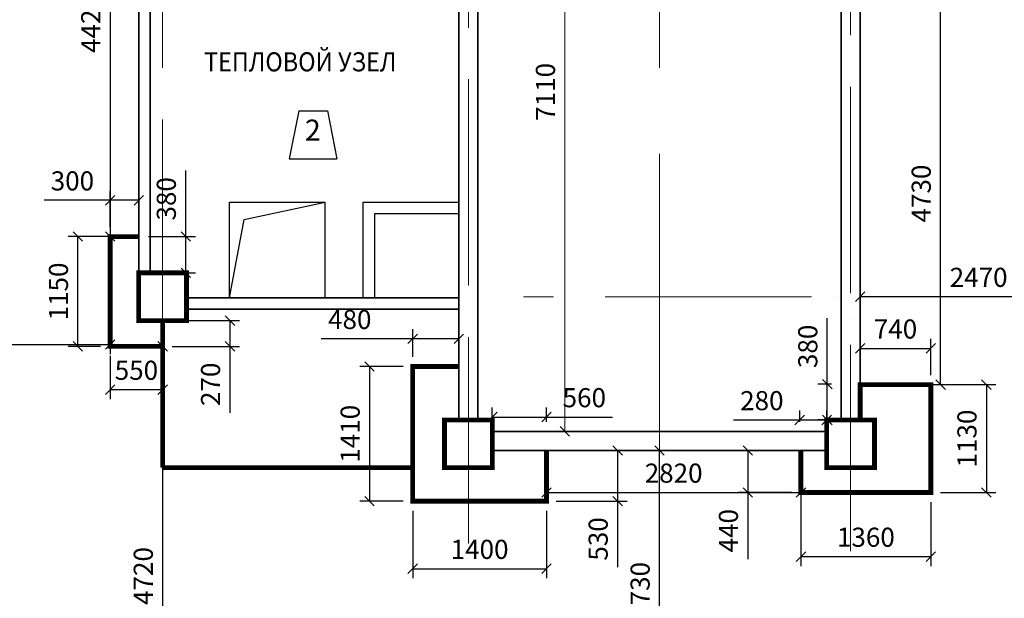
# Model space of a CAD drawing. Units: millimetres. Extents: x 767020 to 1755461, y -745576 to -179833.
# Drawn here: x 790365 to 800671, y -290484 to -284425 of the extents above; entities that cross this region are included whole.
import ezdxf
from ezdxf.enums import TextEntityAlignment as Align

# ---------------------------------------------------------------- set-up
doc = ezdxf.new("R2010")
doc.units = ezdxf.units.MM
doc.header["$LTSCALE"] = 300
doc.linetypes.add('ACAD_ISO04W100', pattern=[30, 24, -3, 0, -3])
doc.layers.add('Layer1', color=220, linetype='Continuous', lineweight=18)
doc.styles.add('arial cyr', font='ARIAL.TTF')
doc.styles.add('style3', font='ARIAL.TTF')
doc.styles.add('стиль1', font='ARIAL.TTF')
doc.dimstyles.new('ISO-25-100', dxfattribs={"dimtxt": 200, "dimasz": 100, "dimexe": 100, "dimexo": 100, "dimgap": 75, "dimtad": 1, "dimdec": 0, "dimtxsty": 'стиль1', "dimblk": 'OBLIQUE', "dimcen": 2.5, "dimadec": 0, "dimazin": 0, "dimtfac": 1, "dimtdec": 0, "dimtmove": 0, "dimatfit": 3, "dimldrblk": 'OBLIQUE', "dimfxl": 0, "dimarcsym": 0})
doc.dimstyles.new('Архит', dxfattribs={"dimtxt": 200, "dimasz": 100, "dimexe": 100, "dimexo": 100, "dimgap": 75, "dimtad": 1, "dimdec": 0, "dimtxsty": 'arial cyr', "dimblk": 'OBLIQUE', "dimcen": 2.5, "dimadec": 0, "dimazin": 0, "dimtfac": 1, "dimtdec": 0, "dimtmove": 0, "dimatfit": 3, "dimldrblk": 'OBLIQUE', "dimfxl": 0, "dimlwd": 15, "dimlwe": 15, "dimarcsym": 0})

# ---------------------------------------------------------------- blocks, each defined once
blk = doc.blocks.new('_Oblique')
at = {"color": 0, "linetype": 'ByBlock', "lineweight": -2}
blk.add_line((-0.5, -0.5), (0.5, 0.5), dxfattribs=at)
blk = doc.blocks.new('*D244')
at = {"color": 0, "lineweight": 15, "ltscale": 30}
blk.add_line((796071, -281626), (796071, -288736), dxfattribs=at)
at = {"layer": 'Defpoints', "color": 0, "ltscale": 30}
for p in [(796071, -281626), (796071, -288736), (796071, -288736)]:
    blk.add_point(p, dxfattribs=at)
at = {"color": 0, "lineweight": 15, "ltscale": 30, "xscale": 100, "yscale": 100, "zscale": 100}
for p, rotation in [((796071, -281626), 90), ((796071, -288736), 270)]:
    blk.add_blockref('_Oblique', p, dxfattribs=dict(at, rotation=rotation))
at = {"color": 0, "ltscale": 30, "insert": (795894, -285181), "char_height": 200, "attachment_point": 5, "rotation": 90, "style": 'arial cyr'}
blk.add_mtext('7110', dxfattribs=at)
blk = doc.blocks.new('*D1076')
at = {"color": 0, "lineweight": -2, "ltscale": 30}
for p, q in [((799162, -288146), (799162, -287767)), ((799902, -288146), (799902, -287767)), ((799162, -287867), (799902, -287867))]:
    blk.add_line(p, q, dxfattribs=at)
at = {"layer": 'Defpoints', "color": 0, "ltscale": 30}
for p in [(799902, -287867), (799162, -288246), (799902, -288246)]:
    blk.add_point(p, dxfattribs=at)
at = {"color": 0, "lineweight": -2, "ltscale": 30, "xscale": 100, "yscale": 100, "zscale": 100, "rotation": 180}
blk.add_blockref('_Oblique', (799162, -287867), dxfattribs=at)
at = {"color": 0, "lineweight": -2, "ltscale": 30, "xscale": 100, "yscale": 100, "zscale": 100}
blk.add_blockref('_Oblique', (799902, -287867), dxfattribs=at)
at = {"color": 0, "ltscale": 30, "insert": (799532, -287690), "char_height": 200, "attachment_point": 5, "style": 'стиль1'}
blk.add_mtext('740', dxfattribs=at)
blk = doc.blocks.new('*D1077')
at = {"color": 0, "lineweight": -2, "ltscale": 30}
for p, q in [((800002, -288246), (800583, -288246)), ((800483, -288246), (800483, -289376)), ((800002, -289376), (800583, -289376))]:
    blk.add_line(p, q, dxfattribs=at)
at = {"layer": 'Defpoints', "color": 0, "ltscale": 30}
for p in [(799902, -288246), (799902, -289376), (800483, -289376)]:
    blk.add_point(p, dxfattribs=at)
at = {"color": 0, "lineweight": -2, "ltscale": 30, "xscale": 100, "yscale": 100, "zscale": 100}
for p, rotation in [((800483, -288246), 90), ((800483, -289376), 270)]:
    blk.add_blockref('_Oblique', p, dxfattribs=dict(at, rotation=rotation))
at = {"color": 0, "ltscale": 30, "insert": (800306, -288811), "char_height": 200, "attachment_point": 5, "rotation": 90, "style": 'стиль1'}
blk.add_mtext('1130', dxfattribs=at)
blk = doc.blocks.new('*D1078')
at = {"color": 0, "lineweight": -2, "ltscale": 30}
for p, q in [((798542, -289476), (798542, -290147)), ((799902, -289476), (799902, -290147)), ((798542, -290047), (799902, -290047))]:
    blk.add_line(p, q, dxfattribs=at)
at = {"layer": 'Defpoints', "color": 0, "ltscale": 30}
for p in [(798542, -289376), (799902, -289376), (799902, -290047)]:
    blk.add_point(p, dxfattribs=at)
at = {"color": 0, "lineweight": -2, "ltscale": 30, "xscale": 100, "yscale": 100, "zscale": 100, "rotation": 180}
blk.add_blockref('_Oblique', (798542, -290047), dxfattribs=at)
at = {"color": 0, "lineweight": -2, "ltscale": 30, "xscale": 100, "yscale": 100, "zscale": 100}
blk.add_blockref('_Oblique', (799902, -290047), dxfattribs=at)
at = {"color": 0, "ltscale": 30, "insert": (799222, -289870), "char_height": 200, "attachment_point": 5, "style": 'стиль1'}
blk.add_mtext('1360', dxfattribs=at)
blk = doc.blocks.new('*D1079')
at = {"color": 0, "lineweight": -2, "ltscale": 30}
for p, q in [((798442, -288936), (797886, -288936)), ((797986, -288936), (797986, -289376)), ((798442, -289376), (797886, -289376)), ((797986, -289376), (797986, -290075))]:
    blk.add_line(p, q, dxfattribs=at)
at = {"layer": 'Defpoints', "color": 0, "ltscale": 30}
for p in [(797986, -288936), (798542, -288936), (798542, -289376)]:
    blk.add_point(p, dxfattribs=at)
at = {"color": 0, "lineweight": -2, "ltscale": 30, "xscale": 100, "yscale": 100, "zscale": 100}
for p, rotation in [((797986, -288936), 90), ((797986, -289376), 270)]:
    blk.add_blockref('_Oblique', p, dxfattribs=dict(at, rotation=rotation))
at = {"color": 0, "ltscale": 30, "insert": (797809, -289776), "char_height": 200, "attachment_point": 5, "rotation": 90, "style": 'стиль1'}
blk.add_mtext('440', dxfattribs=at)
blk = doc.blocks.new('*D1080')
at = {"color": 0, "lineweight": -2, "ltscale": 30}
for p, q in [((794479, -287956), (794479, -287667)), ((794962, -287956), (794962, -287667)), ((794479, -287767), (793520, -287767)), ((794962, -287767), (794479, -287767))]:
    blk.add_line(p, q, dxfattribs=at)
at = {"layer": 'Defpoints', "color": 0, "ltscale": 30}
for p in [(794962, -287767), (794479, -288056), (794962, -288056)]:
    blk.add_point(p, dxfattribs=at)
at = {"color": 0, "lineweight": -2, "ltscale": 30, "xscale": 100, "yscale": 100, "zscale": 100, "rotation": 180}
blk.add_blockref('_Oblique', (794479, -287767), dxfattribs=at)
at = {"color": 0, "lineweight": -2, "ltscale": 30, "xscale": 100, "yscale": 100, "zscale": 100}
blk.add_blockref('_Oblique', (794962, -287767), dxfattribs=at)
at = {"color": 0, "ltscale": 30, "insert": (793820, -287590), "char_height": 200, "attachment_point": 5, "style": 'стиль1'}
blk.add_mtext('480', dxfattribs=at)
blk = doc.blocks.new('*D1081')
at = {"color": 0, "lineweight": -2, "ltscale": 30}
for p, q in [((794379, -288056), (793927, -288056)), ((794027, -288056), (794027, -289466)), ((794379, -289466), (793927, -289466))]:
    blk.add_line(p, q, dxfattribs=at)
at = {"layer": 'Defpoints', "color": 0, "ltscale": 30}
for p in [(794479, -288056), (794027, -289466), (794479, -289466)]:
    blk.add_point(p, dxfattribs=at)
at = {"color": 0, "lineweight": -2, "ltscale": 30, "xscale": 100, "yscale": 100, "zscale": 100}
for p, rotation in [((794027, -288056), 90), ((794027, -289466), 270)]:
    blk.add_blockref('_Oblique', p, dxfattribs=dict(at, rotation=rotation))
at = {"color": 0, "ltscale": 30, "insert": (793850, -288761), "char_height": 200, "attachment_point": 5, "rotation": 90, "style": 'стиль1'}
blk.add_mtext('1410', dxfattribs=at)
blk = doc.blocks.new('*D1082')
at = {"color": 0, "lineweight": -2, "ltscale": 30}
for p, q in [((794479, -289566), (794479, -290274)), ((795879, -289566), (795879, -290274)), ((794479, -290174), (795879, -290174))]:
    blk.add_line(p, q, dxfattribs=at)
at = {"layer": 'Defpoints', "color": 0, "ltscale": 30}
for p in [(794479, -289466), (795879, -289466), (795879, -290174)]:
    blk.add_point(p, dxfattribs=at)
at = {"color": 0, "lineweight": -2, "ltscale": 30, "xscale": 100, "yscale": 100, "zscale": 100, "rotation": 180}
blk.add_blockref('_Oblique', (794479, -290174), dxfattribs=at)
at = {"color": 0, "lineweight": -2, "ltscale": 30, "xscale": 100, "yscale": 100, "zscale": 100}
blk.add_blockref('_Oblique', (795879, -290174), dxfattribs=at)
at = {"color": 0, "ltscale": 30, "insert": (795179, -289997), "char_height": 200, "attachment_point": 5, "style": 'стиль1'}
blk.add_mtext('1400', dxfattribs=at)
blk = doc.blocks.new('*D1083')
at = {"color": 0, "lineweight": -2, "ltscale": 30}
for p, q in [((795979, -288936), (796723, -288936)), ((796623, -288936), (796623, -289466)), ((795979, -289466), (796723, -289466)), ((796623, -289466), (796623, -290157))]:
    blk.add_line(p, q, dxfattribs=at)
at = {"layer": 'Defpoints', "color": 0, "ltscale": 30}
for p in [(795879, -288936), (796623, -288936), (795879, -289466)]:
    blk.add_point(p, dxfattribs=at)
at = {"color": 0, "lineweight": -2, "ltscale": 30, "xscale": 100, "yscale": 100, "zscale": 100}
for p, rotation in [((796623, -288936), 90), ((796623, -289466), 270)]:
    blk.add_blockref('_Oblique', p, dxfattribs=dict(at, rotation=rotation))
at = {"color": 0, "ltscale": 30, "insert": (796446, -289862), "char_height": 200, "attachment_point": 5, "rotation": 90, "style": 'стиль1'}
blk.add_mtext('530', dxfattribs=at)
blk = doc.blocks.new('*D1086')
at = {"color": 0, "lineweight": -2, "ltscale": 30}
for p, q in [((791962, -287576), (792666, -287576)), ((792566, -287576), (792566, -287846)), ((791962, -287846), (792666, -287846)), ((792566, -287846), (792566, -288541))]:
    blk.add_line(p, q, dxfattribs=at)
at = {"layer": 'Defpoints', "color": 0, "ltscale": 30}
for p in [(791862, -287576), (791862, -287846), (792566, -287846)]:
    blk.add_point(p, dxfattribs=at)
at = {"color": 0, "lineweight": -2, "ltscale": 30, "xscale": 100, "yscale": 100, "zscale": 100}
for p, rotation in [((792566, -287576), 90), ((792566, -287846), 270)]:
    blk.add_blockref('_Oblique', p, dxfattribs=dict(at, rotation=rotation))
at = {"color": 0, "ltscale": 30, "insert": (792389, -288243), "char_height": 200, "attachment_point": 5, "rotation": 90, "style": 'стиль1'}
blk.add_mtext('270', dxfattribs=at)
blk = doc.blocks.new('*D1087')
at = {"color": 0, "lineweight": -2, "ltscale": 30}
for p, q in [((791312, -287946), (791312, -288399)), ((791862, -287946), (791862, -288399)), ((791312, -288299), (791862, -288299))]:
    blk.add_line(p, q, dxfattribs=at)
at = {"layer": 'Defpoints', "color": 0, "ltscale": 30}
for p in [(791312, -287846), (791862, -287846), (791862, -288299)]:
    blk.add_point(p, dxfattribs=at)
at = {"color": 0, "lineweight": -2, "ltscale": 30, "xscale": 100, "yscale": 100, "zscale": 100, "rotation": 180}
blk.add_blockref('_Oblique', (791312, -288299), dxfattribs=at)
at = {"color": 0, "lineweight": -2, "ltscale": 30, "xscale": 100, "yscale": 100, "zscale": 100}
blk.add_blockref('_Oblique', (791862, -288299), dxfattribs=at)
at = {"color": 0, "ltscale": 30, "insert": (791587, -288122), "char_height": 200, "attachment_point": 5, "style": 'стиль1'}
blk.add_mtext('550', dxfattribs=at)
blk = doc.blocks.new('*D1088')
at = {"color": 0, "lineweight": -2, "ltscale": 30}
for p, q in [((791212, -286696), (790874, -286696)), ((790974, -287846), (790974, -286696)), ((791212, -287846), (790874, -287846))]:
    blk.add_line(p, q, dxfattribs=at)
at = {"layer": 'Defpoints', "color": 0, "ltscale": 30}
for p in [(790974, -286696), (791312, -286696), (791312, -287846)]:
    blk.add_point(p, dxfattribs=at)
at = {"color": 0, "lineweight": -2, "ltscale": 30, "xscale": 100, "yscale": 100, "zscale": 100}
for p, rotation in [((790974, -286696), 90), ((790974, -287846), 270)]:
    blk.add_blockref('_Oblique', p, dxfattribs=dict(at, rotation=rotation))
at = {"color": 0, "ltscale": 30, "insert": (790797, -287271), "char_height": 200, "attachment_point": 5, "rotation": 90, "style": 'стиль1'}
blk.add_mtext('1150', dxfattribs=at)
blk = doc.blocks.new('*D1089')
at = {"color": 0, "lineweight": -2, "ltscale": 30}
for p, q in [((791312, -286596), (791312, -286216)), ((791612, -286596), (791612, -286216)), ((791312, -286316), (790621, -286316)), ((791612, -286316), (791312, -286316))]:
    blk.add_line(p, q, dxfattribs=at)
at = {"layer": 'Defpoints', "color": 0, "ltscale": 30}
for p in [(791612, -286316), (791312, -286696), (791612, -286696)]:
    blk.add_point(p, dxfattribs=at)
at = {"color": 0, "lineweight": -2, "ltscale": 30, "xscale": 100, "yscale": 100, "zscale": 100, "rotation": 180}
blk.add_blockref('_Oblique', (791312, -286316), dxfattribs=at)
at = {"color": 0, "lineweight": -2, "ltscale": 30, "xscale": 100, "yscale": 100, "zscale": 100}
blk.add_blockref('_Oblique', (791612, -286316), dxfattribs=at)
at = {"color": 0, "ltscale": 30, "insert": (790917, -286139), "char_height": 200, "attachment_point": 5, "style": 'стиль1'}
blk.add_mtext('300', dxfattribs=at)
blk = doc.blocks.new('*D1577')
at = {"layer": 'Defpoints', "color": 0, "ltscale": 30}
for p in [(799162, -286726), (801642, -286726), (799162, -287326)]:
    blk.add_point(p, dxfattribs=at)
at = {"layer": 'Layer1', "color": 0, "lineweight": -2, "ltscale": 30}
for p, q in [((799162, -286826), (799162, -287426)), ((801642, -286826), (801642, -287426)), ((801642, -287326), (799162, -287326))]:
    blk.add_line(p, q, dxfattribs=at)
at = {"layer": 'Layer1', "color": 0, "lineweight": -2, "ltscale": 30, "xscale": 100, "yscale": 100, "zscale": 100, "rotation": 180}
blk.add_blockref('_Oblique', (799162, -287326), dxfattribs=at)
at = {"layer": 'Layer1', "color": 0, "lineweight": -2, "ltscale": 30, "xscale": 100, "yscale": 100, "zscale": 100}
blk.add_blockref('_Oblique', (801642, -287326), dxfattribs=at)
at = {"layer": 'Layer1', "color": 0, "ltscale": 30, "insert": (800402, -287149), "char_height": 200, "attachment_point": 5, "style": 'стиль1'}
blk.add_mtext('2470', dxfattribs=at)
blk = doc.blocks.new('*D1578')
at = {"layer": 'Defpoints', "color": 0, "ltscale": 30}
for p in [(795879, -288586), (795312, -288736), (795879, -288736)]:
    blk.add_point(p, dxfattribs=at)
at = {"layer": 'Layer1', "color": 0, "lineweight": -2, "ltscale": 30}
for p, q in [((795312, -288636), (795312, -288486)), ((795879, -288636), (795879, -288486)), ((795312, -288586), (795879, -288586)), ((795879, -288586), (796570, -288586))]:
    blk.add_line(p, q, dxfattribs=at)
at = {"layer": 'Layer1', "color": 0, "lineweight": -2, "ltscale": 30, "xscale": 100, "yscale": 100, "zscale": 100, "rotation": 180}
blk.add_blockref('_Oblique', (795312, -288586), dxfattribs=at)
at = {"layer": 'Layer1', "color": 0, "lineweight": -2, "ltscale": 30, "xscale": 100, "yscale": 100, "zscale": 100}
blk.add_blockref('_Oblique', (795879, -288586), dxfattribs=at)
at = {"layer": 'Layer1', "color": 0, "ltscale": 30, "insert": (796275, -288409), "char_height": 200, "attachment_point": 5, "style": 'стиль1'}
blk.add_mtext('560', dxfattribs=at)
blk = doc.blocks.new('*D1579')
at = {"layer": 'Defpoints', "color": 0, "ltscale": 30}
for p in [(798530, -288617), (798530, -288736), (798812, -288736)]:
    blk.add_point(p, dxfattribs=at)
at = {"layer": 'Layer1', "color": 0, "lineweight": -2, "ltscale": 30}
for p, q in [((798530, -288636), (798530, -288517)), ((798812, -288636), (798812, -288517)), ((798530, -288617), (797835, -288617)), ((798812, -288617), (798530, -288617))]:
    blk.add_line(p, q, dxfattribs=at)
at = {"layer": 'Layer1', "color": 0, "lineweight": -2, "ltscale": 30, "xscale": 100, "yscale": 100, "zscale": 100, "rotation": 180}
blk.add_blockref('_Oblique', (798530, -288617), dxfattribs=at)
at = {"layer": 'Layer1', "color": 0, "lineweight": -2, "ltscale": 30, "xscale": 100, "yscale": 100, "zscale": 100}
blk.add_blockref('_Oblique', (798812, -288617), dxfattribs=at)
at = {"layer": 'Layer1', "color": 0, "ltscale": 30, "insert": (798133, -288440), "char_height": 200, "attachment_point": 5, "style": 'стиль1'}
blk.add_mtext('280', dxfattribs=at)
blk = doc.blocks.new('*D1580')
at = {"layer": 'Defpoints', "color": 0, "ltscale": 30}
for p in [(795879, -288936), (798542, -288936), (798542, -289376)]:
    blk.add_point(p, dxfattribs=at)
at = {"layer": 'Layer1', "color": 0, "lineweight": -2, "ltscale": 30}
for p, q in [((795879, -289036), (795879, -289476)), ((798542, -289036), (798542, -289476)), ((795879, -289376), (798542, -289376))]:
    blk.add_line(p, q, dxfattribs=at)
at = {"layer": 'Layer1', "color": 0, "lineweight": -2, "ltscale": 30, "xscale": 100, "yscale": 100, "zscale": 100, "rotation": 180}
blk.add_blockref('_Oblique', (795879, -289376), dxfattribs=at)
at = {"layer": 'Layer1', "color": 0, "lineweight": -2, "ltscale": 30, "xscale": 100, "yscale": 100, "zscale": 100}
blk.add_blockref('_Oblique', (798542, -289376), dxfattribs=at)
at = {"layer": 'Layer1', "color": 0, "ltscale": 30, "insert": (797210, -289199), "char_height": 200, "attachment_point": 5, "style": 'стиль1'}
blk.add_mtext('2820', dxfattribs=at)
blk = doc.blocks.new('*D1581')
at = {"layer": 'Defpoints', "color": 0, "ltscale": 30}
for p in [(799162, -284246), (800004, -284246), (799162, -288246)]:
    blk.add_point(p, dxfattribs=at)
at = {"layer": 'Layer1', "color": 0, "lineweight": -2, "ltscale": 30}
for p, q in [((799262, -284246), (800104, -284246)), ((800004, -288246), (800004, -284246)), ((799262, -288246), (800104, -288246))]:
    blk.add_line(p, q, dxfattribs=at)
at = {"layer": 'Layer1', "color": 0, "lineweight": -2, "ltscale": 30, "xscale": 100, "yscale": 100, "zscale": 100}
for p, rotation in [((800004, -284246), 90), ((800004, -288246), 270)]:
    blk.add_blockref('_Oblique', p, dxfattribs=dict(at, rotation=rotation))
at = {"layer": 'Layer1', "color": 0, "ltscale": 30, "insert": (799827, -286246), "char_height": 200, "attachment_point": 5, "rotation": 90, "style": 'стиль1'}
blk.add_mtext('4730', dxfattribs=at)
blk = doc.blocks.new('*D1582')
at = {"layer": 'Defpoints', "color": 0, "ltscale": 30}
for p in [(798818, -288241), (798962, -288241), (798962, -288616)]:
    blk.add_point(p, dxfattribs=at)
at = {"layer": 'Layer1', "color": 0, "lineweight": -2, "ltscale": 30}
for p, q in [((798818, -288241), (798818, -287550)), ((798862, -288241), (798718, -288241)), ((798818, -288616), (798818, -288241)), ((798862, -288616), (798718, -288616))]:
    blk.add_line(p, q, dxfattribs=at)
at = {"layer": 'Layer1', "color": 0, "lineweight": -2, "ltscale": 30, "xscale": 100, "yscale": 100, "zscale": 100}
for p, rotation in [((798818, -288241), 90), ((798818, -288616), 270)]:
    blk.add_blockref('_Oblique', p, dxfattribs=dict(at, rotation=rotation))
at = {"layer": 'Layer1', "color": 0, "ltscale": 30, "insert": (798640, -287846), "char_height": 200, "attachment_point": 5, "rotation": 90, "style": 'стиль1'}
blk.add_mtext('380', dxfattribs=at)
blk = doc.blocks.new('*D1588')
at = {"layer": 'Defpoints', "color": 0, "ltscale": 30}
for p in [(797062, -288936), (797687, -288936), (797687, -292661)]:
    blk.add_point(p, dxfattribs=at)
at = {"layer": 'Layer1', "color": 0, "lineweight": -2, "ltscale": 30}
for p, q in [((797587, -288936), (796962, -288936)), ((797062, -292661), (797062, -288936)), ((797587, -292661), (796962, -292661))]:
    blk.add_line(p, q, dxfattribs=at)
at = {"layer": 'Layer1', "color": 0, "lineweight": -2, "ltscale": 30, "xscale": 100, "yscale": 100, "zscale": 100}
for p, rotation in [((797062, -288936), 90), ((797062, -292661), 270)]:
    blk.add_blockref('_Oblique', p, dxfattribs=dict(at, rotation=rotation))
at = {"layer": 'Layer1', "color": 0, "ltscale": 30, "insert": (796885, -290406), "char_height": 200, "attachment_point": 5, "rotation": 90, "style": 'стиль1'}
blk.add_mtext('3730', dxfattribs=at)
blk = doc.blocks.new('*D1593')
at = {"layer": 'Defpoints', "color": 0, "ltscale": 30}
for p in [(791862, -287846), (791862, -287846), (792492, -292655)]:
    blk.add_point(p, dxfattribs=at)
at = {"layer": 'Layer1', "color": 0, "lineweight": -2, "ltscale": 30}
for p, q in [((791862, -292655), (791862, -287846)), ((792392, -292655), (791762, -292655))]:
    blk.add_line(p, q, dxfattribs=at)
at = {"layer": 'Layer1', "color": 0, "lineweight": -2, "ltscale": 30, "xscale": 100, "yscale": 100, "zscale": 100}
for p, rotation in [((791862, -287846), 90), ((791862, -292655), 270)]:
    blk.add_blockref('_Oblique', p, dxfattribs=dict(at, rotation=rotation))
at = {"layer": 'Layer1', "color": 0, "ltscale": 30, "insert": (791685, -290250), "char_height": 200, "attachment_point": 5, "rotation": 90, "style": 'стиль1'}
blk.add_mtext('4720', dxfattribs=at)
blk = doc.blocks.new('*D1601')
at = {"layer": 'Defpoints', "color": 0, "ltscale": 30}
for p in [(791612, -282246), (791312, -286696), (791612, -286696)]:
    blk.add_point(p, dxfattribs=at)
at = {"layer": 'Layer1', "color": 0, "lineweight": -2, "ltscale": 30}
for p, q in [((791512, -282246), (791212, -282246)), ((791312, -282246), (791312, -286696)), ((791512, -286696), (791212, -286696))]:
    blk.add_line(p, q, dxfattribs=at)
at = {"layer": 'Layer1', "color": 0, "lineweight": -2, "ltscale": 30, "xscale": 100, "yscale": 100, "zscale": 100}
for p, rotation in [((791312, -282246), 90), ((791312, -286696), 270)]:
    blk.add_blockref('_Oblique', p, dxfattribs=dict(at, rotation=rotation))
at = {"layer": 'Layer1', "color": 0, "ltscale": 30, "insert": (791135, -284471), "char_height": 200, "attachment_point": 5, "rotation": 90, "style": 'стиль1'}
blk.add_mtext('4420', dxfattribs=at)
blk = doc.blocks.new('*D1602')
at = {"layer": 'Defpoints', "color": 0, "ltscale": 30}
for p in [(791612, -286696), (791612, -287076), (792104, -287076)]:
    blk.add_point(p, dxfattribs=at)
at = {"layer": 'Layer1', "color": 0, "lineweight": -2, "ltscale": 30}
for p, q in [((792104, -286696), (792104, -286005)), ((791712, -286696), (792204, -286696)), ((792104, -287076), (792104, -286696)), ((791712, -287076), (792204, -287076))]:
    blk.add_line(p, q, dxfattribs=at)
at = {"layer": 'Layer1', "color": 0, "lineweight": -2, "ltscale": 30, "xscale": 100, "yscale": 100, "zscale": 100}
for p, rotation in [((792104, -286696), 90), ((792104, -287076), 270)]:
    blk.add_blockref('_Oblique', p, dxfattribs=dict(at, rotation=rotation))
at = {"layer": 'Layer1', "color": 0, "ltscale": 30, "insert": (791926, -286301), "char_height": 200, "attachment_point": 5, "rotation": 90, "style": 'стиль1'}
blk.add_mtext('380', dxfattribs=at)
blk = doc.blocks.new('*D1605')
at = {"layer": 'Defpoints', "color": 0, "ltscale": 30}
for p in [(787507, -287326), (791312, -287326), (791312, -287826)]:
    blk.add_point(p, dxfattribs=at)
at = {"layer": 'Layer1', "color": 0, "lineweight": -2, "ltscale": 30}
for p, q in [((787507, -287426), (787507, -287926)), ((791312, -287426), (791312, -287926)), ((787507, -287826), (791312, -287826))]:
    blk.add_line(p, q, dxfattribs=at)
at = {"layer": 'Layer1', "color": 0, "lineweight": -2, "ltscale": 30, "xscale": 100, "yscale": 100, "zscale": 100, "rotation": 180}
blk.add_blockref('_Oblique', (787507, -287826), dxfattribs=at)
at = {"layer": 'Layer1', "color": 0, "lineweight": -2, "ltscale": 30, "xscale": 100, "yscale": 100, "zscale": 100}
blk.add_blockref('_Oblique', (791312, -287826), dxfattribs=at)
at = {"layer": 'Layer1', "color": 0, "ltscale": 30, "insert": (789410, -287649), "char_height": 200, "attachment_point": 5, "style": 'стиль1'}
blk.add_mtext('3770', dxfattribs=at)

msp = doc.modelspace()

# ---------------------------------------------------------------- linework, layer by layer
at = {"color": 0, "linetype": 'ACAD_ISO04W100', "lineweight": 9, "ltscale": 0.3}
for p, q in [((791861.7, -298429.6), (791861.7, -274496.1)), ((795061.7, -289909.6), (795061.7, -274496.1)), ((799061.7, -289989.1), (799061.7, -274496.1)), ((876956.7, -287326.1), (795637.1, -287326.1))]:
    msp.add_line(p, q, dxfattribs=at)
at = {"color": 0, "linetype": 'ACAD_ISO04W100', "lineweight": 9, "ltscale": 0.5}
msp.add_line((797061.7, -298429.6), (797061.7, -274496.1), dxfattribs=at)
at = {"color": 0, "lineweight": 35, "ltscale": 30}
for p, q in [((791611.7, -281776.1), (791611.7, -287076.1)), ((791731.7, -281776.1), (791731.7, -287076.1)), ((794961.7, -281775.6), (794961.7, -288615.6)), ((795161.7, -281775.6), (795161.7, -288615.6)), ((798961.7, -281776.1), (798961.7, -288616.1)), ((799161.7, -281776.1), (799161.7, -288616.1)), ((792111.7, -287336.1), (794961.7, -287336.1)), ((792111.7, -287456.1), (794961.7, -287456.1)), ((795311.7, -288736.1), (798811.7, -288736.1)), ((795311.7, -288936.1), (798811.7, -288936.1))]:
    msp.add_line(p, q, dxfattribs=at)
at = {"ltscale": 30}
for p, q in [((793285.8, -285380.8), (793185.8, -285880.8)), ((793285.8, -285380.8), (793585.8, -285380.8)), ((793585.8, -285380.8), (793685.8, -285880.8)), ((793185.8, -285880.8), (793685.8, -285880.8))]:
    msp.add_line(p, q, dxfattribs=at)
at = {"color": 0, "ltscale": 30}
for p, q in [((792561.5, -287336.1), (792561.5, -286336.1)), ((792561.5, -286336.1), (793561.5, -286336.1)), ((792716.2, -286516.4), (793561.5, -286336.1)), ((793561.5, -287336.1), (793561.5, -286336.1)), ((793961.7, -287336.1), (793961.7, -286336.1)), ((793961.7, -286336.1), (794961.7, -286336.1)), ((794081.7, -286456.1), (794961.7, -286456.1)), ((794081.7, -287336.1), (794081.7, -286456.1)), ((792561.5, -287336.1), (792716.2, -286516.4)), ((791611.7, -287076.1), (791611.7, -287576.1)), ((792111.7, -287076.1), (791611.7, -287076.1)), ((792111.7, -287576.1), (792111.7, -287076.1)), ((791611.7, -287576.1), (792111.7, -287576.1)), ((794811.7, -288616.1), (794811.7, -289116.1)), ((795311.7, -288616.1), (794811.7, -288616.1)), ((795311.7, -289116.1), (795311.7, -288616.1)), ((798811.7, -288616.1), (798811.7, -289116.1)), ((799311.7, -288616.1), (798811.7, -288616.1)), ((799311.7, -289116.1), (799311.7, -288616.1)), ((794811.7, -289116.1), (795311.7, -289116.1)), ((798811.7, -289116.1), (799311.7, -289116.1))]:
    msp.add_line(p, q, dxfattribs=at)
at = {"ltscale": 30, "const_width": 50}
for points in [[(791861.7, -287576.1), (791861.7, -287846.1), (791312.1, -287846.1), (791312.1, -286696.1), (791611.7, -286696.1)], [(791861.7, -289116.1), (791861.7, -287576.1)], [(795878.7, -288936.1), (795878.7, -289466.1), (794478.7, -289466.1), (794478.7, -288056.1), (794961.7, -288056.1)], [(799161.7, -288616.1), (799161.7, -288246.1), (799901.7, -288246.1), (799901.7, -289376.1), (798541.7, -289376.1), (798541.7, -288936.1)], [(794961.7, -288615.6), (794811.7, -288615.6), (794811.7, -289116.1), (795311.7, -289116.1), (795311.7, -288616.1), (794961.7, -288616.1)], [(798811.7, -288736.1), (798811.7, -288616.1), (799311.7, -288616.1), (799311.7, -289116.1), (798811.7, -289116.1), (798811.7, -288736.1)], [(794478.7, -289116.1), (791861.7, -289116.1)]]:
    msp.add_lwpolyline(points, dxfattribs=at)
at = {"color": 0, "ltscale": 30, "const_width": 50}
msp.add_lwpolyline([(791861.7, -287076.1), (791611.7, -287076.1), (791611.7, -287576.1), (792111.7, -287576.1), (792111.7, -287076.1), (791861.7, -287076.1)], dxfattribs=at)

# ---------------------------------------------------------------- texts
at = {"color": 0, "ltscale": 30, "width": 0.9}
msp.add_text('ТЕПЛОВОЙ УЗЕЛ', height=200, dxfattribs=at).set_placement((792295, -284966.6))
at = {"color": 0, "ltscale": 30, "style": 'style3', "flags": 1}
msp.add_attdef('2', text='', height=220, dxfattribs=at).set_placement((793433.6, -285610), align=Align.MIDDLE)

# ---------------------------------------------------------------- dimensions: what is measured, and where the dimension line sits
at = {"color": 0, "ltscale": 30}
dim = msp.add_linear_dim(base=(796071, -288736.1), p1=(796071, -281626.1), p2=(796071, -288736.1), angle=90, dimstyle='Архит', dxfattribs=at)
dim.commit()
dim.dimension.update_dxf_attribs({"geometry": '*D244', "text_midpoint": (795893.9, -285181.1)})
at = {"ltscale": 30}
for base, p1, p2, picture, middle in [((791611.7, -286316.1), (791312.1, -286696.1), (791611.7, -286696.1), '*D1089', (790916.6, -286316.1)), ((791861.7, -288299), (791312.1, -287846.1), (791861.7, -287846.1), '*D1087', (791586.9, -288299))]:
    dim = msp.add_linear_dim(base=base, p1=p1, p2=p2, dimstyle='ISO-25-100', dxfattribs=at)
    dim.commit()
    dim.dimension.update_dxf_attribs({"geometry": picture, "text_midpoint": middle, "dimtype": 160})
for base, p1, p2, picture, middle in [((790974.3, -286696.1), (791312.1, -287846.1), (791312.1, -286696.1), '*D1088', (790797.1, -287271.1)), ((792566.3, -287846.1), (791861.7, -287576.1), (791861.7, -287846.1), '*D1086', (792389.2, -288243.4)), ((794027.3, -289466.1), (794478.7, -288056.1), (794478.7, -289466.1), '*D1081', (793850.2, -288761.1)), ((800483.2, -289376.1), (799901.7, -288246.1), (799901.7, -289376.1), '*D1077', (800306, -288811.1))]:
    dim = msp.add_linear_dim(base=base, p1=p1, p2=p2, angle=90, dimstyle='ISO-25-100', dxfattribs=at)
    dim.commit()
    dim.dimension.update_dxf_attribs({"geometry": picture, "text_midpoint": middle})
dim = msp.add_linear_dim(base=(794961.7, -287767.2), p1=(794478.7, -288056.1), p2=(794961.7, -288056.1), text='480', dimstyle='ISO-25-100', dxfattribs=at)
dim.commit()
dim.dimension.update_dxf_attribs({"geometry": '*D1080', "text_midpoint": (793819.6, -287767.2), "dimtype": 160})
for base, p1, p2, picture, middle in [((799901.7, -287867), (799161.7, -288246.1), (799901.7, -288246.1), '*D1076', (799531.7, -287689.9)), ((799901.7, -290046.9), (798541.7, -289376.1), (799901.7, -289376.1), '*D1078', (799221.7, -289869.8)), ((795878.7, -290174.3), (794478.7, -289466.1), (795878.7, -289466.1), '*D1082', (795178.7, -289997.2))]:
    dim = msp.add_linear_dim(base=base, p1=p1, p2=p2, dimstyle='ISO-25-100', dxfattribs=at)
    dim.commit()
    dim.dimension.update_dxf_attribs({"geometry": picture, "text_midpoint": middle})
for base, p1, p2, picture, middle in [((796623.2, -288936.1), (795878.7, -289466.1), (795878.7, -288936.1), '*D1083', (796623.2, -289861.7)), ((797985.6, -288936.1), (798541.7, -289376.1), (798541.7, -288936.1), '*D1079', (797985.6, -289775.7))]:
    dim = msp.add_linear_dim(base=base, p1=p1, p2=p2, angle=90, dimstyle='ISO-25-100', dxfattribs=at)
    dim.commit()
    dim.dimension.update_dxf_attribs({"geometry": picture, "text_midpoint": middle, "dimtype": 160})
at = {"layer": 'Layer1', "ltscale": 30}
for base, p1, p2, text, picture, middle in [((791312.1, -286696.1), (791611.7, -282246.1), (791611.7, -286696.1), '4420', '*D1601', (791135, -284471.1)), ((800004.3, -284246.1), (799161.7, -288246.1), (799161.7, -284246.1), '4730', '*D1581', (799827.1, -286246.1)), ((798817.5, -288241.2), (798961.7, -288616.1), (798961.7, -288241.2), '380', '*D1582', (798640.3, -287845.7)), ((791861.7, -287846.1), (792491.9, -292654.8), (791861.7, -287846.1), '4720', '*D1593', (791684.6, -290250.4))]:
    dim = msp.add_linear_dim(base=base, p1=p1, p2=p2, angle=90, text=text, dimstyle='ISO-25-100', dxfattribs=at)
    dim.commit()
    dim.dimension.update_dxf_attribs({"geometry": picture, "text_midpoint": middle})
dim = msp.add_linear_dim(base=(792103.6, -287076.1), p1=(791611.7, -286696.1), p2=(791611.7, -287076.1), angle=90, dimstyle='ISO-25-100', dxfattribs=at)
dim.commit()
dim.dimension.update_dxf_attribs({"geometry": '*D1602', "text_midpoint": (792103.6, -286300.6), "dimtype": 160})
for base, p1, p2, text, picture, middle in [((799161.7, -287326.1), (801641.7, -286726.1), (799161.7, -286726.1), '2470', '*D1577', (800401.7, -287149)), ((791312.1, -287826.1), (787507.1, -287326.1), (791312.1, -287326.1), '3770', '*D1605', (789409.6, -287648.9)), ((798530, -288617.1), (798811.7, -288736.1), (798530, -288736.1), '280', '*D1579', (798132.6, -288440)), ((798541.7, -289376.1), (795878.7, -288936.1), (798541.7, -288936.1), '2820', '*D1580', (797210.2, -289199))]:
    dim = msp.add_linear_dim(base=base, p1=p1, p2=p2, text=text, dimstyle='ISO-25-100', dxfattribs=at)
    dim.commit()
    dim.dimension.update_dxf_attribs({"geometry": picture, "text_midpoint": middle})
dim = msp.add_linear_dim(base=(795878.7, -288586.2), p1=(795311.7, -288736.1), p2=(795878.7, -288736.1), text='560', dimstyle='ISO-25-100', dxfattribs=at)
dim.commit()
dim.dimension.update_dxf_attribs({"geometry": '*D1578', "text_midpoint": (796274.6, -288586.2), "dimtype": 160})
dim = msp.add_linear_dim(base=(797061.7, -288936.1), p1=(797686.7, -292661.1), p2=(797686.7, -288936.1), angle=90, text='3730', dimstyle='ISO-25-100', dxfattribs=at)
dim.commit()
dim.dimension.update_dxf_attribs({"geometry": '*D1588', "text_midpoint": (797061.7, -290406), "dimtype": 160})

doc.saveas('drawing.dxf')
